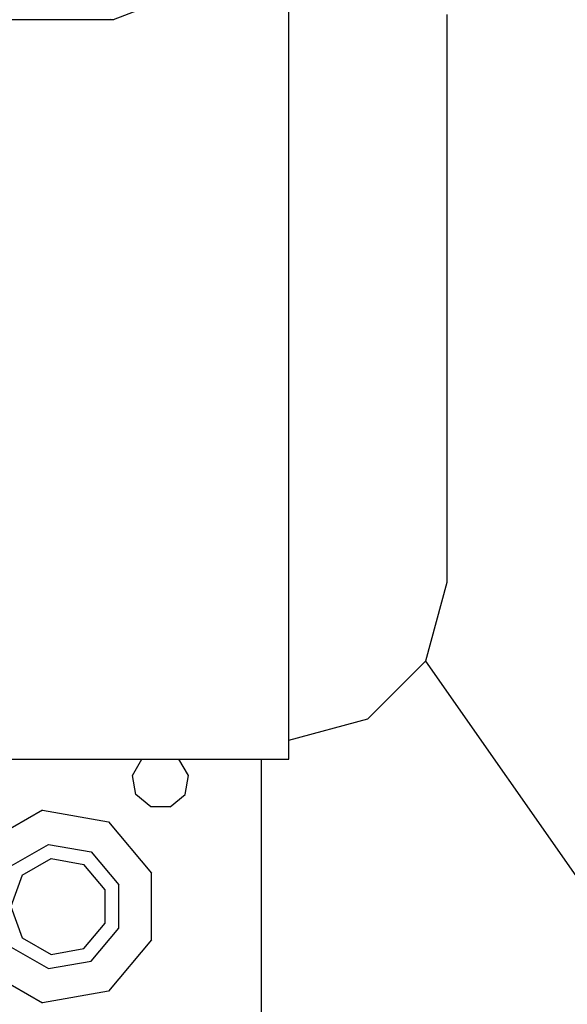
# Model space of a CAD drawing. Units: millimetres. Extents: x 984 to 8700, y -1627 to 1733.
# Drawn here: x 3650 to 3737, y -1197 to -1041 of the extents above; entities that cross this region are included whole.
import ezdxf

# ---------------------------------------------------------------- set-up
doc = ezdxf.new("R2010")
doc.units = ezdxf.units.MM
doc.layers.add('10', color=7, linetype='CONTINUOUS', true_color=0xffffff)
doc.layers.add('TFR-TRI', color=7, linetype='CONTINUOUS', true_color=0xffffff)

# ---------------------------------------------------------------- blocks, each defined once
blk = doc.blocks.new('LABLE3D_3')
at = {"layer": '10', "color": 163, "linetype": 'CONTINUOUS'}
blk.add_line((3714.275391, -1142.509033), (3858.656625, -1348.805225), dxfattribs=at)
at = {"layer": 'TFR-TRI', "color": 18, "linetype": 'CONTINUOUS'}
blk.add_solid([(3714.275391, -1142.509033), (3753.92128, -1175.791017), (3731.968779, -1191.155111), (3714.275391, -1142.509033)], dxfattribs=at)

msp = doc.modelspace()

# ---------------------------------------------------------------- linework, layer by layer
at = {"layer": 'TFR-TRI', "color": 18, "linetype": 'CONTINUOUS'}
for p, q in [((3692.625, -1065.559082), (3692.625, -1029.594971)), ((3685.502441, -1032.833984), (3664.748047, -1040.876465)), ((3717.625, -1039.999268), (3717.625, -1077.282471)), ((3664.748047, -1040.876465), (3542.688477, -1040.825684)), ((3664.748047, -1040.876465), (3664.327148, -1040.825439)), ((3664.327148, -1040.825439), (3664.748047, -1040.876465)), ((3692.625, -1097.081543), (3692.625, -1065.559082)), ((3717.625, -1077.282471), (3717.625, -1105.891113)), ((3692.625, -1122.95166), (3692.625, -1097.081543)), ((3717.625, -1105.891113), (3717.625, -1123.875244)), ((3692.625, -1142.174561), (3692.625, -1122.95166)), ((3717.625, -1123.875244), (3717.625, -1130.009277)), ((3717.625, -1130.009277), (3714.275391, -1142.509033)), ((3692.625, -1154.011963), (3692.625, -1142.174561)), ((3705.125, -1151.659668), (3714.275391, -1142.509033)), ((3692.625, -1155.009033), (3705.125, -1151.659668)), ((3692.625, -1158.009277), (3692.625, -1154.011963)), ((3521.5, -1158.009277), (3692.625, -1158.009277)), ((3667.818359, -1160.594238), (3669.310547, -1158.009277)), ((3676.681641, -1160.594238), (3675.188965, -1158.009277)), ((3688.25, -1181.375488), (3688.25, -1158.009277)), ((3668.352539, -1163.625244), (3667.818359, -1160.594238)), ((3676.146973, -1163.625244), (3676.681641, -1160.594238)), ((3670.710449, -1165.604004), (3668.352539, -1163.625244)), ((3673.789062, -1165.604004), (3676.146973, -1163.625244)), ((3673.789062, -1165.604004), (3670.710449, -1165.604004)), ((3653.558594, -1166.11084), (3644.375977, -1171.412354)), ((3653.558594, -1166.11084), (3644.375977, -1171.412354)), ((3653.558594, -1166.11084), (3664, -1167.951904)), ((3653.558594, -1166.11084), (3664, -1167.951904)), ((3664, -1167.951904), (3670.81543, -1176.073975)), ((3664, -1167.951904), (3670.81543, -1176.073975)), ((3648.589355, -1174.94751), (3654.513672, -1171.5271)), ((3648.589355, -1174.94751), (3654.513672, -1171.5271)), ((3654.513672, -1171.5271), (3661.25, -1172.715332)), ((3654.513672, -1171.5271), (3661.25, -1172.715332)), ((3661.25, -1172.715332), (3665.646973, -1177.955322)), ((3661.25, -1172.715332), (3665.646973, -1177.955322)), ((3650.351562, -1176.426025), (3654.912598, -1173.792236)), ((3654.912598, -1173.792236), (3660.100098, -1174.707031)), ((3663.485352, -1178.741699), (3660.100098, -1174.707031)), ((3650.351562, -1176.426025), (3648.549805, -1181.375488)), ((3670.81543, -1186.676758), (3670.81543, -1176.073975)), ((3670.81543, -1186.676758), (3670.81543, -1176.073975)), ((3665.646973, -1184.795654), (3665.646973, -1177.955322)), ((3665.646973, -1184.795654), (3665.646973, -1177.955322)), ((3663.485352, -1184.009033), (3663.485352, -1178.741699)), ((3648.549805, -1181.375488), (3650.351562, -1186.324951)), ((3688.25, -1221.375244), (3688.25, -1181.375488)), ((3660.100098, -1188.043701), (3663.485352, -1184.009033)), ((3661.25, -1190.035645), (3665.646973, -1184.795654)), ((3661.25, -1190.035645), (3665.646973, -1184.795654)), ((3650.351562, -1186.324951), (3654.912598, -1188.958496)), ((3670.81543, -1186.676758), (3664, -1194.798828)), ((3670.81543, -1186.676758), (3664, -1194.798828)), ((3648.589355, -1187.803223), (3654.513672, -1191.223389)), ((3648.589355, -1187.803223), (3654.513672, -1191.223389)), ((3654.912598, -1188.958496), (3660.100098, -1188.043701)), ((3654.513672, -1191.223389), (3661.25, -1190.035645)), ((3654.513672, -1191.223389), (3661.25, -1190.035645)), ((3644.375977, -1191.338623), (3653.558594, -1196.639893)), ((3644.375977, -1191.338623), (3653.558594, -1196.639893)), ((3664, -1194.798828), (3653.558594, -1196.639893)), ((3664, -1194.798828), (3653.558594, -1196.639893))]:
    msp.add_line(p, q, dxfattribs=at)

# ---------------------------------------------------------------- block references
msp.add_blockref('LABLE3D_3', (0, 0), dxfattribs=at)

doc.saveas('drawing.dxf')
